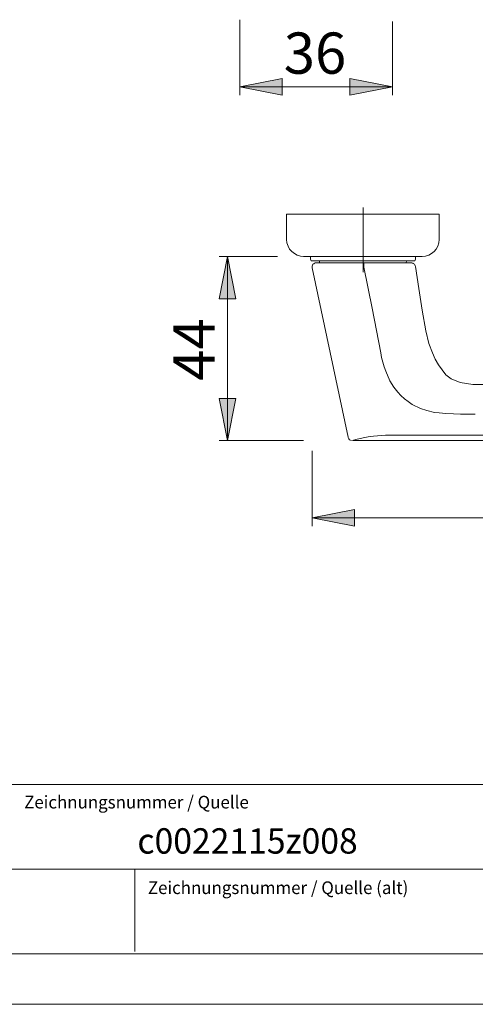
# Model space of a CAD drawing. Units: millimetres. Extents: x 0 to 8.3, y 0 to 11.7.
# Drawn here: x 3.4 to 5.5, y 0 to 4.6 of the extents above; entities that cross this region are included whole.
import ezdxf

# ---------------------------------------------------------------- set-up
doc = ezdxf.new("R2010")
doc.units = ezdxf.units.MM
doc.header["$MEASUREMENT"] = 0
doc.linetypes.add('AI-Linetype-4', pattern=[0.75057, 0.600456, -0.050038, 0.050038, -0.050038])
doc.layers.add('Ebene 1', color=7, linetype='Continuous', lineweight=0)

# ---------------------------------------------------------------- blocks, each defined once
blk = doc.blocks.new('Block_0')
at = {"layer": 'Ebene 1', "transparency": 33554687}
h = blk.add_hatch(color=7, dxfattribs=at)
h.dxf.hatch_style = 2
edge = h.paths.add_edge_path()
edge.add_spline(control_points=[(5.147, 4.2699), (5.147, 4.2699), (4.9496, 4.231), (4.9496, 4.231), (4.9496, 4.231), (4.9496, 4.3088), (4.9496, 4.3088), (4.9496, 4.3088), (5.147, 4.2699), (5.147, 4.2699)], knot_values=[0, 0, 0, 0, 1, 1, 1, 2, 2, 2, 3, 3, 3, 3], degree=3, periodic=0)
edge.add_line((5.147, 4.2699), (5.147, 4.2699))
edge = h.paths.add_edge_path()
edge.add_spline(control_points=[(4.4367, 4.2699), (4.4367, 4.2699), (4.6341, 4.3088), (4.6341, 4.3088), (4.6341, 4.3088), (4.6341, 4.231), (4.6341, 4.231), (4.6341, 4.231), (4.4367, 4.2699), (4.4367, 4.2699)], knot_values=[0, 0, 0, 0, 1, 1, 1, 2, 2, 2, 3, 3, 3, 3], degree=3, periodic=0)
edge.add_line((4.4367, 4.2699), (4.4367, 4.2699))
h = blk.add_hatch(color=7, dxfattribs=at)
h.dxf.hatch_style = 2
edge = h.paths.add_edge_path()
edge.add_spline(control_points=[(4.3797, 3.4804), (4.3797, 3.4804), (4.4186, 3.283), (4.4186, 3.283), (4.4186, 3.283), (4.3408, 3.283), (4.3408, 3.283), (4.3408, 3.283), (4.3797, 3.4804), (4.3797, 3.4804)], knot_values=[0, 0, 0, 0, 1, 1, 1, 2, 2, 2, 3, 3, 3, 3], degree=3, periodic=0)
edge.add_line((4.3797, 3.4804), (4.3797, 3.4804))
edge = h.paths.add_edge_path()
edge.add_spline(control_points=[(4.3797, 2.6242), (4.3797, 2.6242), (4.3408, 2.8202), (4.3408, 2.8202), (4.3408, 2.8202), (4.4186, 2.8202), (4.4186, 2.8202), (4.4186, 2.8202), (4.3797, 2.6242), (4.3797, 2.6242)], knot_values=[0, 0, 0, 0, 1, 1, 1, 2, 2, 2, 3, 3, 3, 3], degree=3, periodic=0)
edge.add_line((4.3797, 2.6242), (4.3797, 2.6242))
h = blk.add_hatch(color=7, dxfattribs=at)
h.dxf.hatch_style = 2
edge = h.paths.add_edge_path()
edge.add_spline(control_points=[(4.7731, 2.2642), (4.7731, 2.2642), (4.9704, 2.3031), (4.9704, 2.3031), (4.9704, 2.3031), (4.9704, 2.2253), (4.9704, 2.2253), (4.9704, 2.2253), (4.7731, 2.2642), (4.7731, 2.2642)], knot_values=[0, 0, 0, 0, 1, 1, 1, 2, 2, 2, 3, 3, 3, 3], degree=3, periodic=0)
edge.add_line((4.7731, 2.2642), (4.7731, 2.2642))
edge = h.paths.add_edge_path()
edge.add_spline(control_points=[(7.2958, 2.2642), (7.2958, 2.2642), (7.0984, 2.2253), (7.0984, 2.2253), (7.0984, 2.2253), (7.0984, 2.3031), (7.0984, 2.3031), (7.0984, 2.3031), (7.2958, 2.2642), (7.2958, 2.2642)], knot_values=[0, 0, 0, 0, 1, 1, 1, 2, 2, 2, 3, 3, 3, 3], degree=3, periodic=0)
edge.add_line((7.2958, 2.2642), (7.2958, 2.2642))
at = {"layer": 'Ebene 1', "color": 7, "linetype": 'AI-Linetype-4', "lineweight": 9}
blk.add_line((5.0107, 3.7091), (5.0107, 3.408), dxfattribs=at)
at = {"layer": 'Ebene 1', "color": 7, "lineweight": 9}
for points in [[(4.4367, 4.5826), (4.4367, 4.5826), (4.4367, 4.231), (4.4367, 4.231)], [(5.147, 4.5743), (5.147, 4.5743), (5.147, 4.231), (5.147, 4.231)], [(5.147, 4.2699), (5.147, 4.2699), (4.4367, 4.2699), (4.4367, 4.2699)], [(4.6549, 3.6778), (4.6549, 3.6778), (4.6549, 3.5596), (4.6549, 3.5596)], [(5.3652, 3.6778), (5.3652, 3.6778), (5.3652, 3.5596), (5.3652, 3.5596)], [(4.6132, 3.4804), (4.6132, 3.4804), (4.3408, 3.4804), (4.3408, 3.4804)], [(4.3797, 3.4804), (4.3797, 3.4804), (4.3797, 2.6242), (4.3797, 2.6242)], [(4.7661, 3.4804), (4.7661, 3.4804), (4.7661, 3.4679), (4.7661, 3.4679)], [(4.7661, 3.4679), (4.7661, 3.4679), (4.7689, 3.461), (4.7689, 3.461)], [(4.8078, 3.461), (4.8078, 3.461), (4.8078, 3.4512), (4.8078, 3.4512)], [(5.2109, 3.4512), (5.2109, 3.4512), (5.2123, 3.461), (5.2123, 3.461)], [(5.2512, 3.461), (5.2512, 3.461), (5.254, 3.4679), (5.254, 3.4679)], [(5.254, 3.4679), (5.254, 3.4679), (5.254, 3.4804), (5.254, 3.4804)], [(4.7745, 3.4276), (4.7745, 3.4276), (4.7731, 3.4276), (4.7731, 3.4276)], [(4.7342, 2.6242), (4.7342, 2.6242), (4.3408, 2.6242), (4.3408, 2.6242)], [(4.9621, 2.6242), (4.9621, 2.6242), (7.275, 2.6242), (7.275, 2.6242)], [(4.7731, 2.5756), (4.7731, 2.5756), (4.7731, 2.2253), (4.7731, 2.2253)], [(4.7731, 2.2642), (4.7731, 2.2642), (7.2958, 2.2642), (7.2958, 2.2642)]]:
    blk.add_open_spline(points, degree=3, dxfattribs=at)
for points, knots in [([(4.4367, 4.2699), (4.4367, 4.2699), (4.6341, 4.3088), (4.6341, 4.3088), (4.6341, 4.3088), (4.6341, 4.231), (4.6341, 4.231), (4.6341, 4.231), (4.4367, 4.2699), (4.4367, 4.2699)], [0, 0, 0, 0, 1, 1, 1, 2, 2, 2, 3, 3, 3, 3]), ([(5.147, 4.2699), (5.147, 4.2699), (4.9496, 4.231), (4.9496, 4.231), (4.9496, 4.231), (4.9496, 4.3088), (4.9496, 4.3088), (4.9496, 4.3088), (5.147, 4.2699), (5.147, 4.2699)], [0, 0, 0, 0, 1, 1, 1, 2, 2, 2, 3, 3, 3, 3]), ([(5.3652, 3.6778), (5.3652, 3.6778), (5.361, 3.6778), (5.361, 3.6778), (5.361, 3.6778), (5.3527, 3.6778), (5.3527, 3.6778), (5.3527, 3.6778), (5.3374, 3.6778), (5.3374, 3.6778), (5.3374, 3.6778), (5.3165, 3.6778), (5.3165, 3.6778), (5.3165, 3.6778), (5.2915, 3.6778), (5.2915, 3.6778), (5.2915, 3.6778), (5.2609, 3.6778), (5.2609, 3.6778), (5.2609, 3.6778), (5.2262, 3.6778), (5.2262, 3.6778), (5.2262, 3.6778), (5.1873, 3.6778), (5.1873, 3.6778), (5.1873, 3.6778), (5.1456, 3.6778), (5.1456, 3.6778), (5.1456, 3.6778), (5.1011, 3.6778), (5.1011, 3.6778), (5.1011, 3.6778), (5.0566, 3.6778), (5.0566, 3.6778), (5.0566, 3.6778), (5.0094, 3.6778), (5.0094, 3.6778), (5.0094, 3.6778), (4.9635, 3.6778), (4.9635, 3.6778), (4.9635, 3.6778), (4.9176, 3.6778), (4.9176, 3.6778), (4.9176, 3.6778), (4.8745, 3.6778), (4.8745, 3.6778), (4.8745, 3.6778), (4.8328, 3.6778), (4.8328, 3.6778), (4.8328, 3.6778), (4.7939, 3.6778), (4.7939, 3.6778), (4.7939, 3.6778), (4.7592, 3.6778), (4.7592, 3.6778), (4.7592, 3.6778), (4.7286, 3.6778), (4.7286, 3.6778), (4.7286, 3.6778), (4.7036, 3.6778), (4.7036, 3.6778), (4.7036, 3.6778), (4.6827, 3.6778), (4.6827, 3.6778), (4.6827, 3.6778), (4.6674, 3.6778), (4.6674, 3.6778), (4.6674, 3.6778), (4.6591, 3.6778), (4.6591, 3.6778), (4.6591, 3.6778), (4.6549, 3.6778), (4.6549, 3.6778)], [0, 0, 0, 0, 1, 1, 1, 2, 2, 2, 3, 3, 3, 4, 4, 4, 5, 5, 5, 6, 6, 6, 7, 7, 7, 8, 8, 8, 9, 9, 9, 10, 10, 10, 11, 11, 11, 12, 12, 12, 13, 13, 13, 14, 14, 14, 15, 15, 15, 16, 16, 16, 17, 17, 17, 18, 18, 18, 19, 19, 19, 20, 20, 20, 21, 21, 21, 22, 22, 22, 23, 23, 23, 24, 24, 24, 24]), ([(4.7342, 3.4804), (4.7342, 3.4804), (4.7189, 3.4818), (4.7189, 3.4818), (4.7189, 3.4818), (4.7036, 3.486), (4.7036, 3.486), (4.7036, 3.486), (4.6911, 3.4943), (4.6911, 3.4943), (4.6911, 3.4943), (4.6786, 3.504), (4.6786, 3.504), (4.6786, 3.504), (4.6688, 3.5152), (4.6688, 3.5152), (4.6688, 3.5152), (4.6619, 3.5291), (4.6619, 3.5291), (4.6619, 3.5291), (4.6563, 3.5444), (4.6563, 3.5444), (4.6563, 3.5444), (4.6549, 3.5596), (4.6549, 3.5596)], [0, 0, 0, 0, 1, 1, 1, 2, 2, 2, 3, 3, 3, 4, 4, 4, 5, 5, 5, 6, 6, 6, 7, 7, 7, 8, 8, 8, 8]), ([(5.3652, 3.5596), (5.3652, 3.5596), (5.3624, 3.5444), (5.3624, 3.5444), (5.3624, 3.5444), (5.3582, 3.5291), (5.3582, 3.5291), (5.3582, 3.5291), (5.3513, 3.5152), (5.3513, 3.5152), (5.3513, 3.5152), (5.3416, 3.504), (5.3416, 3.504), (5.3416, 3.504), (5.329, 3.4943), (5.329, 3.4943), (5.329, 3.4943), (5.3165, 3.486), (5.3165, 3.486), (5.3165, 3.486), (5.3012, 3.4818), (5.3012, 3.4818), (5.3012, 3.4818), (5.286, 3.4804), (5.286, 3.4804)], [0, 0, 0, 0, 1, 1, 1, 2, 2, 2, 3, 3, 3, 4, 4, 4, 5, 5, 5, 6, 6, 6, 7, 7, 7, 8, 8, 8, 8]), ([(4.3797, 3.4804), (4.3797, 3.4804), (4.4186, 3.283), (4.4186, 3.283), (4.4186, 3.283), (4.3408, 3.283), (4.3408, 3.283), (4.3408, 3.283), (4.3797, 3.4804), (4.3797, 3.4804)], [0, 0, 0, 0, 1, 1, 1, 2, 2, 2, 3, 3, 3, 3]), ([(5.286, 3.4804), (5.286, 3.4804), (5.2832, 3.4804), (5.2832, 3.4804), (5.2832, 3.4804), (5.2734, 3.4804), (5.2734, 3.4804), (5.2734, 3.4804), (5.2582, 3.4804), (5.2582, 3.4804), (5.2582, 3.4804), (5.2373, 3.4804), (5.2373, 3.4804), (5.2373, 3.4804), (5.2123, 3.4804), (5.2123, 3.4804), (5.2123, 3.4804), (5.1817, 3.4804), (5.1817, 3.4804), (5.1817, 3.4804), (5.1484, 3.4804), (5.1484, 3.4804), (5.1484, 3.4804), (5.1108, 3.4804), (5.1108, 3.4804), (5.1108, 3.4804), (5.0719, 3.4804), (5.0719, 3.4804), (5.0719, 3.4804), (5.0302, 3.4804), (5.0302, 3.4804), (5.0302, 3.4804), (4.9899, 3.4804), (4.9899, 3.4804), (4.9899, 3.4804), (4.9482, 3.4804), (4.9482, 3.4804), (4.9482, 3.4804), (4.9093, 3.4804), (4.9093, 3.4804), (4.9093, 3.4804), (4.8718, 3.4804), (4.8718, 3.4804), (4.8718, 3.4804), (4.8384, 3.4804), (4.8384, 3.4804), (4.8384, 3.4804), (4.8078, 3.4804), (4.8078, 3.4804), (4.8078, 3.4804), (4.7828, 3.4804), (4.7828, 3.4804), (4.7828, 3.4804), (4.7619, 3.4804), (4.7619, 3.4804), (4.7619, 3.4804), (4.7467, 3.4804), (4.7467, 3.4804), (4.7467, 3.4804), (4.7369, 3.4804), (4.7369, 3.4804), (4.7369, 3.4804), (4.7342, 3.4804), (4.7342, 3.4804)], [0, 0, 0, 0, 1, 1, 1, 2, 2, 2, 3, 3, 3, 4, 4, 4, 5, 5, 5, 6, 6, 6, 7, 7, 7, 8, 8, 8, 9, 9, 9, 10, 10, 10, 11, 11, 11, 12, 12, 12, 13, 13, 13, 14, 14, 14, 15, 15, 15, 16, 16, 16, 17, 17, 17, 18, 18, 18, 19, 19, 19, 20, 20, 20, 21, 21, 21, 21]), ([(4.7689, 3.461), (4.7689, 3.461), (4.7717, 3.461), (4.7717, 3.461), (4.7717, 3.461), (4.7814, 3.461), (4.7814, 3.461), (4.7814, 3.461), (4.7953, 3.461), (4.7953, 3.461), (4.7953, 3.461), (4.8148, 3.461), (4.8148, 3.461), (4.8148, 3.461), (4.8398, 3.461), (4.8398, 3.461), (4.8398, 3.461), (4.869, 3.461), (4.869, 3.461), (4.869, 3.461), (4.9009, 3.461), (4.9009, 3.461), (4.9009, 3.461), (4.9357, 3.461), (4.9357, 3.461), (4.9357, 3.461), (4.9718, 3.461), (4.9718, 3.461), (4.9718, 3.461), (5.0094, 3.461), (5.0094, 3.461), (5.0094, 3.461), (5.0483, 3.461), (5.0483, 3.461), (5.0483, 3.461), (5.0844, 3.461), (5.0844, 3.461), (5.0844, 3.461), (5.1192, 3.461), (5.1192, 3.461), (5.1192, 3.461), (5.1511, 3.461), (5.1511, 3.461), (5.1511, 3.461), (5.1803, 3.461), (5.1803, 3.461), (5.1803, 3.461), (5.2053, 3.461), (5.2053, 3.461), (5.2053, 3.461), (5.2248, 3.461), (5.2248, 3.461), (5.2248, 3.461), (5.2387, 3.461), (5.2387, 3.461), (5.2387, 3.461), (5.2484, 3.461), (5.2484, 3.461), (5.2484, 3.461), (5.2512, 3.461), (5.2512, 3.461)], [0, 0, 0, 0, 1, 1, 1, 2, 2, 2, 3, 3, 3, 4, 4, 4, 5, 5, 5, 6, 6, 6, 7, 7, 7, 8, 8, 8, 9, 9, 9, 10, 10, 10, 11, 11, 11, 12, 12, 12, 13, 13, 13, 14, 14, 14, 15, 15, 15, 16, 16, 16, 17, 17, 17, 18, 18, 18, 19, 19, 19, 20, 20, 20, 20]), ([(4.7731, 3.4276), (4.7731, 3.4276), (4.7731, 3.4318), (4.7731, 3.4318), (4.7731, 3.4318), (4.7745, 3.4359), (4.7745, 3.4359), (4.7745, 3.4359), (4.7758, 3.4401), (4.7758, 3.4401), (4.7758, 3.4401), (4.7772, 3.4443), (4.7772, 3.4443), (4.7772, 3.4443), (4.7814, 3.4471), (4.7814, 3.4471), (4.7814, 3.4471), (4.7842, 3.4498), (4.7842, 3.4498), (4.7842, 3.4498), (4.7884, 3.4512), (4.7884, 3.4512), (4.7884, 3.4512), (4.7925, 3.4512), (4.7925, 3.4512)], [0, 0, 0, 0, 1, 1, 1, 2, 2, 2, 3, 3, 3, 4, 4, 4, 5, 5, 5, 6, 6, 6, 7, 7, 7, 8, 8, 8, 8]), ([(4.7925, 3.4512), (4.7925, 3.4512), (4.7939, 3.4512), (4.7939, 3.4512), (4.7939, 3.4512), (4.7967, 3.4512), (4.7967, 3.4512), (4.7967, 3.4512), (4.7995, 3.4512), (4.7995, 3.4512), (4.7995, 3.4512), (4.805, 3.4512), (4.805, 3.4512), (4.805, 3.4512), (4.812, 3.4512), (4.812, 3.4512), (4.812, 3.4512), (4.8203, 3.4512), (4.8203, 3.4512), (4.8203, 3.4512), (4.8301, 3.4512), (4.8301, 3.4512), (4.8301, 3.4512), (4.8412, 3.4512), (4.8412, 3.4512), (4.8412, 3.4512), (4.8537, 3.4512), (4.8537, 3.4512), (4.8537, 3.4512), (4.8662, 3.4512), (4.8662, 3.4512), (4.8662, 3.4512), (4.8815, 3.4512), (4.8815, 3.4512), (4.8815, 3.4512), (4.8968, 3.4512), (4.8968, 3.4512), (4.8968, 3.4512), (4.9287, 3.4512), (4.9287, 3.4512), (4.9287, 3.4512), (4.9468, 3.4512), (4.9468, 3.4512), (4.9468, 3.4512), (4.9649, 3.4512), (4.9649, 3.4512), (4.9649, 3.4512), (4.9885, 3.4512), (4.9885, 3.4512), (4.9885, 3.4512), (5.0135, 3.4512), (5.0135, 3.4512)], [0, 0, 0, 0, 1, 1, 1, 2, 2, 2, 3, 3, 3, 4, 4, 4, 5, 5, 5, 6, 6, 6, 7, 7, 7, 8, 8, 8, 9, 9, 9, 10, 10, 10, 11, 11, 11, 12, 12, 12, 13, 13, 13, 14, 14, 14, 15, 15, 15, 16, 16, 16, 17, 17, 17, 17]), ([(4.8078, 3.4512), (4.8078, 3.4512), (4.812, 3.4512), (4.812, 3.4512), (4.812, 3.4512), (4.8203, 3.4512), (4.8203, 3.4512), (4.8203, 3.4512), (4.8342, 3.4512), (4.8342, 3.4512), (4.8342, 3.4512), (4.8537, 3.4512), (4.8537, 3.4512), (4.8537, 3.4512), (4.8773, 3.4512), (4.8773, 3.4512), (4.8773, 3.4512), (4.9037, 3.4512), (4.9037, 3.4512), (4.9037, 3.4512), (4.9343, 3.4512), (4.9343, 3.4512), (4.9343, 3.4512), (4.9677, 3.4512), (4.9677, 3.4512), (4.9677, 3.4512), (5.001, 3.4512), (5.001, 3.4512), (5.001, 3.4512), (5.008, 3.4512), (5.008, 3.4512)], [0, 0, 0, 0, 1, 1, 1, 2, 2, 2, 3, 3, 3, 4, 4, 4, 5, 5, 5, 6, 6, 6, 7, 7, 7, 8, 8, 8, 9, 9, 9, 10, 10, 10, 10]), ([(5.0135, 3.4512), (5.0135, 3.4512), (5.065, 3.4512), (5.065, 3.4512), (5.065, 3.4512), (5.1136, 3.4512), (5.1136, 3.4512), (5.1136, 3.4512), (5.1442, 3.4512), (5.1442, 3.4512), (5.1442, 3.4512), (5.172, 3.4512), (5.172, 3.4512), (5.172, 3.4512), (5.1942, 3.4512), (5.1942, 3.4512), (5.1942, 3.4512), (5.2123, 3.4512), (5.2123, 3.4512), (5.2123, 3.4512), (5.2318, 3.4512), (5.2318, 3.4512), (5.2318, 3.4512), (5.2345, 3.4512), (5.2345, 3.4512)], [0, 0, 0, 0, 1, 1, 1, 2, 2, 2, 3, 3, 3, 4, 4, 4, 5, 5, 5, 6, 6, 6, 7, 7, 7, 8, 8, 8, 8]), ([(5.0149, 3.4304), (5.0149, 3.4304), (5.0149, 3.4346), (5.0149, 3.4346), (5.0149, 3.4346), (5.0149, 3.4387), (5.0149, 3.4387), (5.0149, 3.4387), (5.0149, 3.4415), (5.0149, 3.4415), (5.0149, 3.4415), (5.0149, 3.4457), (5.0149, 3.4457), (5.0149, 3.4457), (5.0135, 3.4471), (5.0135, 3.4471), (5.0135, 3.4471), (5.0135, 3.4498), (5.0135, 3.4498), (5.0135, 3.4498), (5.0135, 3.4512), (5.0135, 3.4512)], [0, 0, 0, 0, 1, 1, 1, 2, 2, 2, 3, 3, 3, 4, 4, 4, 5, 5, 5, 6, 6, 6, 7, 7, 7, 7]), ([(5.0191, 3.4512), (5.0191, 3.4512), (5.0358, 3.4512), (5.0358, 3.4512), (5.0358, 3.4512), (5.0691, 3.4512), (5.0691, 3.4512), (5.0691, 3.4512), (5.1011, 3.4512), (5.1011, 3.4512), (5.1011, 3.4512), (5.1303, 3.4512), (5.1303, 3.4512), (5.1303, 3.4512), (5.1553, 3.4512), (5.1553, 3.4512), (5.1553, 3.4512), (5.1775, 3.4512), (5.1775, 3.4512), (5.1775, 3.4512), (5.1942, 3.4512), (5.1942, 3.4512), (5.1942, 3.4512), (5.2053, 3.4512), (5.2053, 3.4512), (5.2053, 3.4512), (5.2109, 3.4512), (5.2109, 3.4512)], [0, 0, 0, 0, 1, 1, 1, 2, 2, 2, 3, 3, 3, 4, 4, 4, 5, 5, 5, 6, 6, 6, 7, 7, 7, 8, 8, 8, 9, 9, 9, 9]), ([(5.2345, 3.4512), (5.2345, 3.4512), (5.2373, 3.4512), (5.2373, 3.4512), (5.2373, 3.4512), (5.2415, 3.4498), (5.2415, 3.4498), (5.2415, 3.4498), (5.2443, 3.4485), (5.2443, 3.4485), (5.2443, 3.4485), (5.247, 3.4457), (5.247, 3.4457), (5.247, 3.4457), (5.2498, 3.4443), (5.2498, 3.4443), (5.2498, 3.4443), (5.2512, 3.4415), (5.2512, 3.4415), (5.2512, 3.4415), (5.2526, 3.4373), (5.2526, 3.4373), (5.2526, 3.4373), (5.254, 3.4346), (5.254, 3.4346)], [0, 0, 0, 0, 1, 1, 1, 2, 2, 2, 3, 3, 3, 4, 4, 4, 5, 5, 5, 6, 6, 6, 7, 7, 7, 8, 8, 8, 8]), ([(4.7731, 3.4276), (4.7731, 3.4276), (4.8579, 3.0342), (4.8579, 3.0342), (4.8579, 3.0342), (4.9413, 2.6395), (4.9413, 2.6395)], [0, 0, 0, 0, 1, 1, 1, 2, 2, 2, 2]), ([(5.0149, 3.4304), (5.0149, 3.4304), (5.0524, 3.24), (5.0524, 3.24), (5.0524, 3.24), (5.0928, 3.0329), (5.0928, 3.0329)], [0, 0, 0, 0, 1, 1, 1, 2, 2, 2, 2]), ([(5.771, 2.9272), (5.771, 2.9272), (5.7127, 2.9064), (5.7127, 2.9064), (5.7127, 2.9064), (5.6501, 2.8925), (5.6501, 2.8925), (5.6501, 2.8925), (5.5931, 2.8855), (5.5931, 2.8855), (5.5931, 2.8855), (5.5209, 2.8841), (5.5209, 2.8841), (5.5209, 2.8841), (5.4625, 2.8939), (5.4625, 2.8939), (5.4625, 2.8939), (5.4208, 2.9105), (5.4208, 2.9105), (5.4208, 2.9105), (5.3958, 2.93), (5.3958, 2.93), (5.3958, 2.93), (5.361, 2.9759), (5.361, 2.9759), (5.361, 2.9759), (5.3457, 3.0023), (5.3457, 3.0023), (5.3457, 3.0023), (5.3332, 3.0315), (5.3332, 3.0315), (5.3332, 3.0315), (5.3165, 3.0759), (5.3165, 3.0759), (5.3165, 3.0759), (5.3026, 3.1343), (5.3026, 3.1343), (5.3026, 3.1343), (5.286, 3.2302), (5.286, 3.2302), (5.286, 3.2302), (5.2707, 3.3317), (5.2707, 3.3317), (5.2707, 3.3317), (5.254, 3.4346), (5.254, 3.4346)], [0, 0, 0, 0, 1, 1, 1, 2, 2, 2, 3, 3, 3, 4, 4, 4, 5, 5, 5, 6, 6, 6, 7, 7, 7, 8, 8, 8, 9, 9, 9, 10, 10, 10, 11, 11, 11, 12, 12, 12, 13, 13, 13, 14, 14, 14, 15, 15, 15, 15]), ([(5.0928, 3.0329), (5.0928, 3.0329), (5.0969, 3.0106), (5.0969, 3.0106), (5.0969, 3.0106), (5.1025, 2.9884), (5.1025, 2.9884), (5.1025, 2.9884), (5.1094, 2.9675), (5.1094, 2.9675), (5.1094, 2.9675), (5.1164, 2.9467), (5.1164, 2.9467), (5.1164, 2.9467), (5.1358, 2.9022), (5.1358, 2.9022), (5.1358, 2.9022), (5.1539, 2.873), (5.1539, 2.873), (5.1539, 2.873), (5.172, 2.8494), (5.172, 2.8494), (5.172, 2.8494), (5.1859, 2.8341), (5.1859, 2.8341), (5.1859, 2.8341), (5.2026, 2.8188), (5.2026, 2.8188), (5.2026, 2.8188), (5.2206, 2.8049), (5.2206, 2.8049), (5.2206, 2.8049), (5.2387, 2.7924), (5.2387, 2.7924), (5.2387, 2.7924), (5.2776, 2.7729), (5.2776, 2.7729), (5.2776, 2.7729), (5.3068, 2.7632), (5.3068, 2.7632), (5.3068, 2.7632), (5.3429, 2.7549), (5.3429, 2.7549), (5.3429, 2.7549), (5.3652, 2.7521), (5.3652, 2.7521), (5.3652, 2.7521), (5.3958, 2.7493), (5.3958, 2.7493), (5.3958, 2.7493), (5.4305, 2.7479), (5.4305, 2.7479), (5.4305, 2.7479), (5.4639, 2.7465), (5.4639, 2.7465), (5.4639, 2.7465), (5.4986, 2.7465), (5.4986, 2.7465), (5.4986, 2.7465), (5.532, 2.7465), (5.532, 2.7465)], [0, 0, 0, 0, 1, 1, 1, 2, 2, 2, 3, 3, 3, 4, 4, 4, 5, 5, 5, 6, 6, 6, 7, 7, 7, 8, 8, 8, 9, 9, 9, 10, 10, 10, 11, 11, 11, 12, 12, 12, 13, 13, 13, 14, 14, 14, 15, 15, 15, 16, 16, 16, 17, 17, 17, 18, 18, 18, 19, 19, 19, 20, 20, 20, 20]), ([(4.3797, 2.6242), (4.3797, 2.6242), (4.3408, 2.8202), (4.3408, 2.8202), (4.3408, 2.8202), (4.4186, 2.8202), (4.4186, 2.8202), (4.4186, 2.8202), (4.3797, 2.6242), (4.3797, 2.6242)], [0, 0, 0, 0, 1, 1, 1, 2, 2, 2, 3, 3, 3, 3]), ([(4.9413, 2.6395), (4.9413, 2.6395), (4.9413, 2.6381), (4.9413, 2.6381), (4.9413, 2.6381), (4.944, 2.6312), (4.944, 2.6312), (4.944, 2.6312), (4.9482, 2.627), (4.9482, 2.627), (4.9482, 2.627), (4.9524, 2.6256), (4.9524, 2.6256), (4.9524, 2.6256), (4.9565, 2.6242), (4.9565, 2.6242)], [0, 0, 0, 0, 1, 1, 1, 2, 2, 2, 3, 3, 3, 4, 4, 4, 5, 5, 5, 5]), ([(7.275, 2.6492), (7.275, 2.6492), (7.2361, 2.6492), (7.2361, 2.6492), (7.2361, 2.6492), (7.079, 2.6492), (7.079, 2.6492), (7.079, 2.6492), (6.448, 2.6492), (6.448, 2.6492), (6.448, 2.6492), (5.1873, 2.6492), (5.1873, 2.6492), (5.1873, 2.6492), (5.1511, 2.6492), (5.1511, 2.6492), (5.1511, 2.6492), (5.115, 2.6492), (5.115, 2.6492), (5.115, 2.6492), (5.0594, 2.6437), (5.0594, 2.6437), (5.0594, 2.6437), (5.0344, 2.6409), (5.0344, 2.6409), (5.0344, 2.6409), (5.0107, 2.6367), (5.0107, 2.6367), (5.0107, 2.6367), (4.9774, 2.6284), (4.9774, 2.6284), (4.9774, 2.6284), (4.9607, 2.6242), (4.9607, 2.6242), (4.9607, 2.6242), (4.9621, 2.6242), (4.9621, 2.6242)], [0, 0, 0, 0, 1, 1, 1, 2, 2, 2, 3, 3, 3, 4, 4, 4, 5, 5, 5, 6, 6, 6, 7, 7, 7, 8, 8, 8, 9, 9, 9, 10, 10, 10, 11, 11, 11, 12, 12, 12, 12]), ([(4.7731, 2.2642), (4.7731, 2.2642), (4.9704, 2.3031), (4.9704, 2.3031), (4.9704, 2.3031), (4.9704, 2.2253), (4.9704, 2.2253), (4.9704, 2.2253), (4.7731, 2.2642), (4.7731, 2.2642)], [0, 0, 0, 0, 1, 1, 1, 2, 2, 2, 3, 3, 3, 3])]:
    blk.add_open_spline(points, degree=3, knots=knots, dxfattribs=at)
at = {"layer": 'Ebene 1', "insert": (4.6417, 4.3311), "char_height": 0.2, "attachment_point": 7}
blk.add_mtext('\\C7;\\FArial Unicode MS|b0|i0|c129;\\H0.191896;\\W1.000240;36', dxfattribs=at)
at = {"layer": 'Ebene 1', "insert": (4.3196, 2.902), "char_height": 0.2, "attachment_point": 7, "rotation": 90}
blk.add_mtext('\\C7;\\FArial Unicode MS|b0|i0|c129;\\H0.191896;\\W1.000240;44', dxfattribs=at)

msp = doc.modelspace()

# ---------------------------------------------------------------- linework, layer by layer
at = {"layer": 'Ebene 1', "color": 7, "lineweight": 9}
for points in [[(8.0367, 1.023), (8.0367, 1.023), (0.7547, 1.023), (0.7547, 1.023)], [(0.7561, 0.6296), (0.7561, 0.6296), (6.5411, 0.6296), (6.5411, 0.6296)], [(3.9488, 0.6296), (3.9488, 0.6296), (3.9488, 0.246), (3.9488, 0.246)], [(0.7547, 0.2349), (0.7547, 0.2349), (8.0367, 0.2349), (8.0367, 0.2349)], [(0, 0), (0, 0), (8.2729, 0), (8.2729, 0)]]:
    msp.add_open_spline(points, degree=3, dxfattribs=at)

# ---------------------------------------------------------------- block references
at = {"layer": 'Ebene 1'}
msp.add_blockref('Block_0', (0, 0), dxfattribs=at)

# ---------------------------------------------------------------- texts
at = {"layer": 'Ebene 1', "char_height": 0.2, "attachment_point": 7}
for s, insert in [('\\C7;\\FArial Unicode MS|b0|i0|c129;\\H0.059045;\\W0.976648;Zeichnungsnummer / Quelle', (3.434, 0.9114)), ('\\C7;\\FArial Unicode MS|b0|i0|c129;\\H0.118090;\\W0.973463;c0022115z008', (3.9607, 0.7013)), ('\\C7;\\FArial Unicode MS|b0|i0|c129;\\H0.059045;\\W0.976153;Zeichnungsnummer / Quelle (alt)', (4.0096, 0.5131))]:
    msp.add_mtext(s, dxfattribs=dict(at, insert=insert))

doc.saveas('drawing.dxf')
